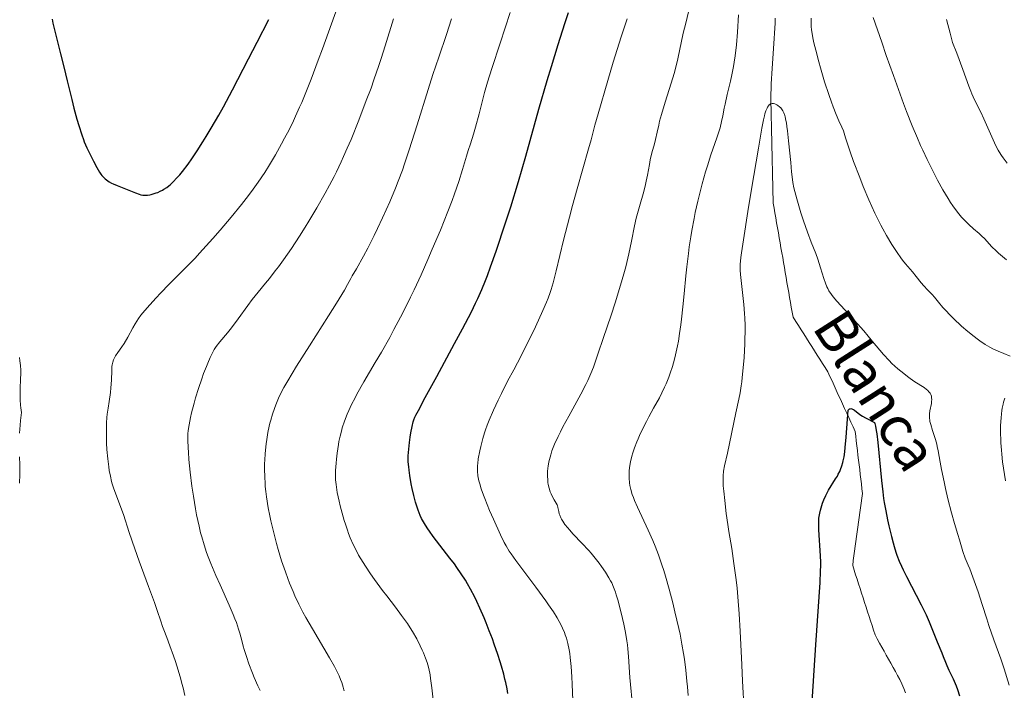
# Model space of a CAD drawing. Units: metres. Extents: x 651131 to 654580, y 4760173 to 4762562.
# Drawn here: x 653272 to 653466, y 4761096 to 4761228 of the extents above; entities that cross this region are included whole.
import ezdxf

# ---------------------------------------------------------------- set-up
doc = ezdxf.new("R2010")
doc.units = ezdxf.units.M
doc.header["$MEASUREMENT"] = 0
doc.linetypes.add('DGN Style 3', pattern=[2.435891, 1.739922, -0.695969])
for name, color, linetype, lineweight in [('Barranco lineal', 142, 'DGN Style 3', 13), ('Curva de nivel directora', 30, 'Continuous', 30), ('Curva de nivel intermedia', 30, 'Continuous', 0), ('Texto de arroyo-regatas y barrancos', 142, 'Continuous', 0)]:
    doc.layers.add(name, color=color, linetype=linetype, lineweight=lineweight)
doc.styles.add('Style-Arial', font='arial.ttf')

msp = doc.modelspace()

# ---------------------------------------------------------------- linework, layer by layer
at = {"layer": 'Barranco lineal', "color": 142, "linetype": 'DGN Style 3', "lineweight": 13}
for points in [[(653420.47, 4761216.31, 980.92), (653420.53, 4761217.31, 980.99), (653420.59, 4761218.3, 981.07), (653420.65, 4761219.3, 981.17), (653420.71, 4761220.29, 981.32), (653420.78, 4761221.29, 981.4), (653420.84, 4761222.28, 981.41), (653420.9, 4761223.28, 981.47), (653420.96, 4761224.27, 981.57), (653421.02, 4761225.27, 981.65), (653421.08, 4761226.26, 981.74), (653421.14, 4761227.26, 982), (653421.2, 4761228.25, 982.27)], [(653436.72, 4761122.12, 972.55), (653436.85, 4761123.06, 972.68), (653436.98, 4761124.01, 972.81), (653437.11, 4761124.96, 972.9), (653437.24, 4761125.91, 972.93), (653437.37, 4761126.85, 972.98), (653437.5, 4761127.8, 972.97), (653437.63, 4761128.75, 973.01), (653437.76, 4761129.7, 973.17), (653437.89, 4761130.64, 973.3), (653438.02, 4761131.59, 973.31), (653438.15, 4761132.54, 973.34), (653438.29, 4761133.48, 973.43), (653438.42, 4761134.43, 973.53), (653438.3, 4761135.37, 973.64), (653438.19, 4761136.32, 973.69), (653438.08, 4761137.26, 973.81), (653437.96, 4761138.2, 973.97), (653437.85, 4761139.14, 974), (653437.74, 4761140.09, 974), (653437.62, 4761141.03, 973.93), (653437.51, 4761141.97, 973.95), (653437.4, 4761142.91, 974.01), (653437.29, 4761143.86, 974.11), (653437.17, 4761144.8, 974.19), (653437.06, 4761145.74, 974.26), (653436.95, 4761146.68, 974.31), (653436.53, 4761147.59, 974.42), (653436.12, 4761148.49, 974.64), (653435.7, 4761149.4, 974.95), (653435.29, 4761150.3, 974.95), (653434.87, 4761151.21, 974.9), (653434.46, 4761152.11, 974.97), (653434.04, 4761153.01, 974.96), (653433.63, 4761153.92, 974.9), (653433.21, 4761154.82, 974.88), (653432.8, 4761155.73, 974.85), (653432.39, 4761156.63, 974.9), (653431.97, 4761157.54, 974.93), (653431.56, 4761158.44, 974.94), (653431.03, 4761159.27, 974.91), (653430.5, 4761160.1, 974.83), (653429.97, 4761160.93, 974.83), (653429.44, 4761161.76, 974.89), (653428.92, 4761162.59, 974.99), (653428.39, 4761163.42, 975.12), (653427.86, 4761164.25, 975.26), (653427.33, 4761165.08, 975.44), (653426.81, 4761165.91, 975.72), (653426.28, 4761166.74, 975.9), (653425.75, 4761167.56, 975.81), (653425.22, 4761168.39, 975.64), (653424.7, 4761169.22, 975.35), (653424.53, 4761170.2, 975.31), (653424.35, 4761171.18, 975.4), (653424.18, 4761172.16, 975.52), (653424.01, 4761173.14, 975.64), (653423.84, 4761174.12, 975.72), (653423.67, 4761175.1, 975.74), (653423.5, 4761176.08, 975.88), (653423.33, 4761177.06, 976), (653423.16, 4761178.04, 976.09), (653422.99, 4761179.02, 976.25), (653422.82, 4761180, 976.35), (653422.65, 4761180.98, 976.49), (653422.48, 4761181.96, 976.63), (653422.31, 4761182.94, 976.83), (653422.14, 4761183.92, 977.17), (653421.97, 4761184.9, 977.47), (653421.8, 4761185.88, 977.56), (653421.63, 4761186.86, 977.66), (653421.46, 4761187.84, 977.77), (653421.29, 4761188.82, 977.82), (653421.12, 4761189.8, 977.84), (653420.95, 4761190.78, 977.88), (653420.78, 4761191.76, 977.91), (653420.75, 4761192.74, 977.93), (653420.73, 4761193.72, 977.97), (653420.71, 4761194.7, 978.06), (653420.69, 4761195.68, 978.18), (653420.66, 4761196.66, 978.28), (653420.64, 4761197.64, 978.36), (653420.62, 4761198.62, 978.43), (653420.6, 4761199.6, 978.59), (653420.58, 4761200.58, 978.88), (653420.55, 4761201.56, 979.09), (653420.53, 4761202.54, 979.17), (653420.51, 4761203.52, 979.22), (653420.49, 4761204.5, 979.23), (653420.46, 4761205.48, 979.22), (653420.44, 4761206.46, 979.31), (653420.42, 4761207.44, 979.42), (653420.4, 4761208.42, 979.56), (653420.37, 4761209.4, 979.65), (653420.35, 4761210.38, 979.71), (653420.33, 4761211.36, 979.81), (653420.31, 4761212.34, 980.05), (653420.29, 4761213.32, 980.31), (653420.35, 4761214.32, 980.64), (653420.41, 4761215.31, 980.79), (653420.47, 4761216.31, 980.92)], [(653446.91, 4761095.07, 970.54), (653446.53, 4761095.94, 970.51), (653446.15, 4761096.81, 970.55), (653445.77, 4761097.68, 970.51), (653445.32, 4761098.48, 970.51), (653444.88, 4761099.28, 970.52), (653444.43, 4761100.09, 970.58), (653443.98, 4761100.89, 970.58), (653443.54, 4761101.69, 970.63), (653443.09, 4761102.49, 970.67), (653442.65, 4761103.29, 970.74), (653442.2, 4761104.1, 970.87), (653441.76, 4761104.9, 970.99), (653441.31, 4761105.7, 971.17), (653440.87, 4761106.5, 971.32), (653440.57, 4761107.42, 971.45), (653440.28, 4761108.33, 971.51), (653439.98, 4761109.25, 971.56), (653439.69, 4761110.16, 971.61), (653439.4, 4761111.07, 971.64), (653439.1, 4761111.99, 971.67), (653438.81, 4761112.9, 971.75), (653438.51, 4761113.82, 971.83), (653438.22, 4761114.73, 971.9), (653437.93, 4761115.65, 971.95), (653437.63, 4761116.56, 971.96), (653437.34, 4761117.48, 972.05), (653437.04, 4761118.39, 972.16), (653436.75, 4761119.31, 972.32), (653436.46, 4761120.22, 972.41), (653436.59, 4761121.17, 972.48), (653436.72, 4761122.12, 972.55)]]:
    msp.add_polyline3d(points, dxfattribs=at)
at = {"layer": 'Curva de nivel directora', "color": 30, "linetype": 'Continuous', "lineweight": 30, "flags": 128}
for points, elevation in [([(653368.43, 4761094.95), (653368.27, 4761095.86), (653368.02, 4761097.11), (653367.87, 4761097.75), (653367.61, 4761098.77), (653367.18, 4761100.32), (653366.92, 4761101.19), (653366.47, 4761102.6), (653365.76, 4761104.66), (653365.38, 4761105.73), (653364.78, 4761107.33), (653364.16, 4761108.87), (653363.75, 4761109.86), (653362.92, 4761111.75), (653362.3, 4761113.08), (653361.89, 4761113.92), (653361.08, 4761115.5), (653360.46, 4761116.59), (653360.06, 4761117.29), (653359.24, 4761118.59), (653358.39, 4761119.84), (653357.9, 4761120.52), (653357.02, 4761121.68), (653353.71, 4761125.94), (653352.97, 4761126.95), (653352.65, 4761127.42), (653352.18, 4761128.15), (653351.4, 4761129.5), (653351.16, 4761130.05), (653350.75, 4761131.1), (653350.41, 4761132.1), (653350.21, 4761132.74), (653349.87, 4761134), (653349.55, 4761135.4), (653349.37, 4761136.31), (653349.08, 4761137.98), (653348.94, 4761139.05), (653348.88, 4761139.68), (653348.8, 4761140.7), (653348.78, 4761141.46), (653348.79, 4761141.84), (653348.84, 4761142.52), (653349.05, 4761144.5), (653349.18, 4761145.52), (653349.31, 4761146.39), (653349.54, 4761147.66), (653349.76, 4761148.55), (653349.9, 4761148.98), (653350.11, 4761149.48), (653350.31, 4761149.89), (653350.79, 4761150.83), (653352.14, 4761153.37), (653354.4, 4761157.5), (653357.94, 4761164.01), (653359.51, 4761166.95), (653361.26, 4761170.31), (653362.08, 4761171.99), (653362.53, 4761172.95), (653363.29, 4761174.7), (653364.01, 4761176.49), (653364.39, 4761177.48), (653365.01, 4761179.16), (653366.11, 4761182.29), (653367.97, 4761187.85), (653368.99, 4761191.04), (653370.53, 4761196.03), (653371.97, 4761200.99), (653374.57, 4761210.32), (653376.19, 4761215.94), (653377.02, 4761218.72), (653378.36, 4761223.05), (653379.7, 4761227.21), (653380.42, 4761229.36)], 1000), ([(653278.51, 4761228.04), (653278.67, 4761227.3), (653279.13, 4761225.44), (653280.2, 4761221.25), (653280.85, 4761218.65), (653281.51, 4761215.87), (653282.39, 4761212.2), (653282.81, 4761210.52), (653283.41, 4761208.33), (653283.77, 4761207.1), (653284.37, 4761205.24), (653284.69, 4761204.34), (653284.88, 4761203.84), (653285.4, 4761202.69), (653286.7, 4761200.02), (653287.36, 4761198.76), (653287.87, 4761197.87), (653288.14, 4761197.45), (653288.31, 4761197.23), (653288.64, 4761196.88), (653289.02, 4761196.53), (653289.28, 4761196.32), (653289.77, 4761195.97), (653290.25, 4761195.69), (653290.59, 4761195.54), (653291.36, 4761195.2), (653295, 4761193.75), (653295.73, 4761193.49), (653296.02, 4761193.4), (653296.4, 4761193.33), (653297.02, 4761193.32), (653297.37, 4761193.34), (653297.83, 4761193.41), (653298.07, 4761193.46), (653298.46, 4761193.56), (653299.05, 4761193.75), (653299.35, 4761193.87), (653299.82, 4761194.08), (653300.28, 4761194.31), (653300.57, 4761194.48), (653301.14, 4761194.86), (653301.55, 4761195.17), (653301.82, 4761195.39), (653302.35, 4761195.89), (653303.21, 4761196.79), (653303.7, 4761197.35), (653304.23, 4761198), (653305.35, 4761199.45), (653306.09, 4761200.49), (653306.49, 4761201.07), (653307.17, 4761202.1), (653308.29, 4761203.85), (653308.91, 4761204.87), (653309.91, 4761206.53), (653311.39, 4761209.11), (653312.31, 4761210.79), (653314.09, 4761214.12), (653317.27, 4761220.21), (653318.97, 4761223.5), (653321.26, 4761228)], 1025), ([(653429.9, 4761130.18), (653429.97, 4761130.53), (653430.12, 4761131.1), (653430.54, 4761132.49), (653430.79, 4761133.19), (653431.14, 4761134.03), (653431.34, 4761134.44), (653431.71, 4761135.1), (653433.09, 4761137.29), (653433.44, 4761137.87), (653433.63, 4761138.21), (653433.92, 4761138.78), (653434.09, 4761139.16), (653434.35, 4761139.91), (653434.51, 4761140.51), (653434.6, 4761140.9), (653434.75, 4761141.65), (653434.9, 4761142.67), (653435, 4761143.52), (653435.18, 4761145.53), (653435.57, 4761150.87), (653435.69, 4761151.01), (653435.82, 4761151.11), (653435.97, 4761151.16), (653436.12, 4761151.18), (653436.28, 4761151.16), (653436.45, 4761151.1), (653436.63, 4761151), (653436.82, 4761150.86), (653437.52, 4761150.3), (653438.06, 4761149.9), (653438.39, 4761149.7), (653438.96, 4761149.39), (653440.77, 4761148.44), (653440.83, 4761148.25), (653440.97, 4761147.69), (653441.11, 4761146.88), (653441.2, 4761146.2), (653441.4, 4761144.5), (653442.14, 4761136.98), (653442.39, 4761134.78), (653442.57, 4761133.46), (653442.7, 4761132.63), (653442.98, 4761131.01), (653443.34, 4761129.19), (653443.6, 4761128.02), (653444.1, 4761125.92), (653444.44, 4761124.66), (653444.64, 4761123.97), (653444.98, 4761122.86), (653445.2, 4761122.22), (653445.66, 4761121.06), (653446.11, 4761120.05), (653446.43, 4761119.37), (653447.11, 4761118.01), (653449.97, 4761112.45), (653450.61, 4761111.14), (653450.94, 4761110.44), (653451.54, 4761109.05), (653453.14, 4761105.12), (653454.05, 4761102.97), (653454.34, 4761102.23), (653454.79, 4761101.09), (653455.05, 4761100.48), (653455.46, 4761099.56), (653456.26, 4761097.84), (653456.68, 4761096.89), (653456.87, 4761096.44), (653457.14, 4761095.7), (653457.52, 4761094.5)], 975), ([(653428.27, 4761090.18), (653428.84, 4761099.47), (653429.17, 4761104.54), (653430.03, 4761116.83), (653430.14, 4761119.09), (653430.16, 4761120.19), (653430.15, 4761120.84), (653430.1, 4761122.14), (653429.81, 4761127.22), (653429.77, 4761128.31), (653429.77, 4761128.82), (653429.81, 4761129.54), (653429.9, 4761130.18)], 975)]:
    msp.add_lwpolyline(points, dxfattribs=dict(at, elevation=elevation))
at = {"layer": 'Curva de nivel intermedia', "color": 30, "linetype": 'Continuous', "lineweight": 0, "flags": 128}
for points, elevation in [([(653304.7, 4761094.54), (653304.35, 4761096.08), (653304.14, 4761096.9), (653303.91, 4761097.75), (653303.39, 4761099.51), (653302.84, 4761101.27), (653302.47, 4761102.39), (653301.78, 4761104.37), (653301.17, 4761106), (653300.56, 4761107.53), (653300.32, 4761108.18), (653299.96, 4761109.24), (653299.26, 4761111.34), (653298.7, 4761112.91), (653297.54, 4761116.07), (653295.7, 4761121.04), (653294.83, 4761123.48), (653293.72, 4761126.73), (653292.58, 4761130.25), (653292.1, 4761131.67), (653291.45, 4761133.42), (653290.71, 4761135.35), (653290.4, 4761136.3), (653290.26, 4761136.8), (653290.02, 4761137.84), (653289.81, 4761138.94), (653289.69, 4761139.7), (653289.49, 4761141.28), (653289.34, 4761143.13), (653289.27, 4761144.37), (653289.25, 4761145.19), (653289.23, 4761146.76), (653289.28, 4761148.39), (653289.35, 4761149.4), (653289.41, 4761150.05), (653289.56, 4761151.28), (653289.77, 4761152.61), (653290.03, 4761154.38), (653290.13, 4761155.31), (653290.21, 4761156.8), (653290.28, 4761158.69), (653290.33, 4761159.47), (653290.37, 4761159.81), (653290.48, 4761160.36), (653290.62, 4761160.81), (653290.75, 4761161.08), (653291.05, 4761161.59), (653291.51, 4761162.24), (653292.27, 4761163.35), (653292.71, 4761164.05), (653293.44, 4761165.31), (653294.44, 4761167.1), (653294.91, 4761167.92), (653295.58, 4761168.97), (653296.05, 4761169.62), (653296.4, 4761170.06), (653297.25, 4761171.06), (653298.96, 4761172.97), (653299.97, 4761174.04), (653301.58, 4761175.7), (653302.68, 4761176.8), (653304.28, 4761178.39), (653305.18, 4761179.3), (653306.72, 4761180.9), (653307.58, 4761181.84), (653310.23, 4761184.77), (653311.67, 4761186.41), (653313.83, 4761188.95), (653315.88, 4761191.46), (653316.82, 4761192.65), (653317.68, 4761193.79), (653318.22, 4761194.51), (653319.2, 4761195.89), (653320.48, 4761197.81), (653321.23, 4761199.01), (653322.58, 4761201.28), (653323.81, 4761203.46), (653324.4, 4761204.55), (653325.27, 4761206.23), (653326.13, 4761207.99), (653326.56, 4761208.91), (653327.35, 4761210.67), (653327.76, 4761211.64), (653328.44, 4761213.27), (653329.6, 4761216.22), (653331.02, 4761219.99), (653331.85, 4761222.24), (653334.81, 4761230.43)], 1020), ([(653345.97, 4761166.77), (653347.26, 4761169.2), (653348.58, 4761171.81), (653349.25, 4761173.19), (653349.93, 4761174.63), (653351.31, 4761177.61), (653352.66, 4761180.64), (653353.53, 4761182.64), (653355.12, 4761186.41), (653356.62, 4761190.11), (653357.45, 4761192.26), (653357.94, 4761193.58), (653358.77, 4761195.99), (653359.52, 4761198.38), (653360.3, 4761201.04), (653360.61, 4761202.11), (653361.04, 4761203.46), (653361.66, 4761205.39), (653362.04, 4761206.72), (653362.75, 4761209.4), (653363.86, 4761213.59), (653364.43, 4761215.63), (653365.26, 4761218.33), (653366.93, 4761223.34), (653368.87, 4761229.36)], 1005), ([(653379.7, 4761128.33), (653379.25, 4761128.98), (653379.01, 4761129.38), (653378.88, 4761129.64), (653378.67, 4761130.12), (653378.58, 4761130.38), (653378.46, 4761130.86), (653378.3, 4761131.68), (653378.21, 4761132.03), (653378.15, 4761132.19), (653377.99, 4761132.5), (653377.56, 4761133.17), (653377.31, 4761133.6), (653376.96, 4761134.33), (653376.8, 4761134.75), (653376.58, 4761135.45), (653376.4, 4761136.21), (653376.34, 4761136.61), (653376.29, 4761137.02), (653376.24, 4761137.88), (653376.27, 4761138.77), (653376.33, 4761139.39), (653376.39, 4761139.81), (653376.54, 4761140.68), (653376.75, 4761141.58), (653376.89, 4761142.06), (653377.14, 4761142.83), (653377.65, 4761144.14), (653378.36, 4761145.69), (653378.8, 4761146.58), (653379.3, 4761147.56), (653380.44, 4761149.68), (653382.81, 4761154.04), (653383.8, 4761155.93), (653384.2, 4761156.73), (653384.83, 4761158.11), (653385.31, 4761159.35), (653386.25, 4761162.11), (653387.24, 4761165), (653388.82, 4761169.65), (653389.61, 4761172.07), (653390.68, 4761175.57), (653391.31, 4761177.76), (653391.68, 4761179.15), (653392.3, 4761181.71), (653392.84, 4761184.25), (653393.44, 4761187.29), (653393.78, 4761188.78), (653394.38, 4761191.06), (653395.23, 4761194.05), (653395.58, 4761195.42), (653395.73, 4761196.06), (653395.98, 4761197.25), (653396.35, 4761199.37), (653396.53, 4761200.32), (653396.86, 4761201.69), (653397.35, 4761203.46), (653397.57, 4761204.34), (653397.88, 4761205.73), (653398.19, 4761207.12), (653398.38, 4761207.92), (653398.75, 4761209.27), (653399.5, 4761211.69), (653400.67, 4761215.41), (653401.22, 4761217.36), (653401.48, 4761218.33), (653401.94, 4761220.23), (653403.04, 4761225.32), (653403.52, 4761227.3), (653404.07, 4761229.49)], 990), ([(653398.32, 4761153.28), (653398.84, 4761154.27), (653399.37, 4761155.41), (653399.65, 4761156.06), (653400.19, 4761157.41), (653400.47, 4761158.19), (653400.89, 4761159.49), (653401.3, 4761160.97), (653401.5, 4761161.78), (653401.89, 4761163.54), (653402.07, 4761164.5), (653402.32, 4761166.03), (653402.55, 4761167.69), (653402.69, 4761168.85), (653402.96, 4761171.3), (653403.21, 4761173.87), (653403.56, 4761177.4), (653403.74, 4761179.18), (653404.06, 4761181.83), (653404.23, 4761183.14), (653404.52, 4761185.06), (653404.73, 4761186.31), (653405.17, 4761188.73), (653405.41, 4761189.9), (653405.91, 4761192.14), (653406.42, 4761194.23), (653406.76, 4761195.54), (653407.44, 4761197.94), (653407.81, 4761199.14), (653408.5, 4761201.27), (653409.68, 4761204.63), (653410.13, 4761206), (653410.32, 4761206.63), (653410.61, 4761207.83), (653410.85, 4761208.97), (653411.14, 4761210.5), (653411.3, 4761211.29), (653411.71, 4761213.19), (653412.33, 4761215.81), (653412.62, 4761217.09), (653412.95, 4761218.73), (653413.09, 4761219.55), (653413.28, 4761220.83), (653413.52, 4761222.99), (653413.72, 4761225.52), (653413.94, 4761228.94)], 985), ([(653324.25, 4761155.34), (653325.02, 4761156.69), (653326.77, 4761159.55), (653329.33, 4761163.6), (653333.07, 4761169.49), (653334.63, 4761171.98), (653336.19, 4761174.56), (653336.83, 4761175.69), (653337.46, 4761176.85), (653337.75, 4761177.39), (653338.56, 4761178.8), (653339.95, 4761181.29), (653340.8, 4761182.87), (653342.06, 4761185.36), (653342.72, 4761186.72), (653343.72, 4761188.84), (653345.15, 4761192), (653346.28, 4761194.69), (653346.81, 4761196.06), (653347.63, 4761198.27), (653348.05, 4761199.49), (653348.98, 4761202.25), (653350.55, 4761207.22), (653352.72, 4761214.15), (653353.66, 4761217.13), (653354.81, 4761220.59), (653356.33, 4761225.07), (653357.34, 4761228.15)], 1010), ([(653327.33, 4761185.22), (653328.44, 4761186.98), (653329.19, 4761188.21), (653330.76, 4761190.84), (653332.4, 4761193.72), (653333.26, 4761195.31), (653334.14, 4761197.02), (653334.6, 4761197.93), (653335.53, 4761199.87), (653336.01, 4761200.92), (653336.74, 4761202.57), (653337.5, 4761204.34), (653339.03, 4761208.12), (653340.51, 4761211.98), (653341.44, 4761214.47), (653342.01, 4761216.06), (653343, 4761218.92), (653343.47, 4761220.31), (653344.26, 4761222.8), (653345.87, 4761228.14)], 1015), ([(653369.59, 4761158.86), (653371.05, 4761161.61), (653371.81, 4761163.08), (653373.04, 4761165.57), (653373.88, 4761167.31), (653375.36, 4761170.52), (653376.09, 4761172.22), (653376.39, 4761172.98), (653376.79, 4761174.1), (653376.98, 4761174.69), (653377.36, 4761176), (653377.98, 4761178.39), (653379.44, 4761184.45), (653380.58, 4761188.99), (653381.17, 4761191.27), (653382.08, 4761194.58), (653384.37, 4761202.46), (653384.84, 4761204.22), (653385.61, 4761207.14), (653386.24, 4761209.4), (653388.13, 4761215.94), (653389.23, 4761219.6), (653390.77, 4761224.57), (653391.95, 4761228.12)], 995), ([(653428.28, 4761228.26), (653428.27, 4761227.54), (653428.3, 4761226.57), (653428.35, 4761226.05), (653428.48, 4761225.15)], 985), ([(653440.53, 4761228.38), (653442.19, 4761223.52), (653443.1, 4761220.9), (653444.51, 4761216.93), (653446.51, 4761211.43), (653447.11, 4761209.84), (653448.21, 4761207.02), (653449.22, 4761204.59), (653449.86, 4761203.12), (653450.29, 4761202.18), (653451.15, 4761200.34), (653452.52, 4761197.6), (653453.22, 4761196.27), (653454.26, 4761194.37), (653455.28, 4761192.65), (653455.76, 4761191.88), (653456.23, 4761191.18), (653457.11, 4761189.97), (653457.93, 4761188.99), (653458.44, 4761188.43), (653458.76, 4761188.09), (653459.38, 4761187.5), (653460.33, 4761186.67), (653461.43, 4761185.75), (653461.9, 4761185.32), (653462.55, 4761184.67), (653463.42, 4761183.69)], 990), ([(653454.96, 4761228.02), (653455.7, 4761225.27), (653456.16, 4761223.48), (653456.99, 4761221.33), (653458.19, 4761218.16), (653459.39, 4761214.83), (653459.78, 4761213.82), (653460, 4761213.3), (653460.52, 4761212.17), (653461.72, 4761209.68), (653462.35, 4761208.36), (653464.73, 4761203.04), (653465.14, 4761202.22), (653465.35, 4761201.85), (653465.79, 4761201.16), (653466.12, 4761200.69), (653466.96, 4761199.65)], 995), ([(653428.48, 4761225.15), (653428.69, 4761224.06), (653428.83, 4761223.42), (653429.18, 4761221.94), (653429.78, 4761219.67), (653430.11, 4761218.46), (653430.92, 4761215.72), (653431.75, 4761213.17), (653432.27, 4761211.65), (653432.6, 4761210.74), (653433.2, 4761209.22), (653433.75, 4761207.99), (653434.34, 4761206.72), (653434.62, 4761206.02), (653435.07, 4761204.64), (653435.98, 4761201.87), (653436.65, 4761199.95), (653437.85, 4761196.8), (653438.54, 4761195.06), (653439.67, 4761192.39), (653440.84, 4761189.78), (653441.43, 4761188.55), (653442.01, 4761187.4), (653442.39, 4761186.67), (653443.13, 4761185.33), (653444.18, 4761183.57), (653444.83, 4761182.57), (653445.23, 4761181.98), (653445.94, 4761180.97), (653446.29, 4761180.5), (653446.89, 4761179.75), (653448.28, 4761178.16), (653448.99, 4761177.27), (653449.99, 4761176), (653450.48, 4761175.41), (653451.19, 4761174.65), (653452.12, 4761173.69), (653452.61, 4761173.16), (653453.41, 4761172.2), (653454.27, 4761171.17), (653454.78, 4761170.59), (653455.68, 4761169.63), (653456.38, 4761168.94), (653457.94, 4761167.47), (653459.18, 4761166.39), (653460.41, 4761165.39), (653460.99, 4761164.95), (653461.55, 4761164.54), (653462.58, 4761163.85), (653463.52, 4761163.3), (653464.1, 4761162.99), (653465.18, 4761162.49), (653466.29, 4761162.04), (653467.54, 4761161.56)], 985), ([(653417.86, 4761202.63), (653418.55, 4761206.55), (653418.87, 4761208.18), (653419.04, 4761208.95), (653419.15, 4761209.36), (653419.35, 4761210), (653419.56, 4761210.5), (653419.66, 4761210.71), (653419.83, 4761210.97), (653420.01, 4761211.17), (653420.1, 4761211.25), (653420.25, 4761211.34), (653420.35, 4761211.38), (653420.57, 4761211.43), (653420.75, 4761211.43), (653420.87, 4761211.41), (653421.12, 4761211.34), (653421.51, 4761211.15), (653421.69, 4761211.04), (653422.02, 4761210.77), (653422.26, 4761210.54), (653422.55, 4761210.18), (653422.69, 4761209.96), (653422.88, 4761209.57), (653423.05, 4761209.06), (653423.14, 4761208.76), (653423.3, 4761208.03), (653423.38, 4761207.6), (653423.5, 4761206.86), (653423.61, 4761206.01), (653423.83, 4761204.04), (653424.23, 4761199.78), (653424.41, 4761197.91), (653424.59, 4761196.44), (653424.67, 4761195.83), (653424.87, 4761194.75), (653425.02, 4761194.07), (653425.42, 4761192.61), (653426.26, 4761189.8), (653426.76, 4761188.25), (653427.54, 4761186), (653428.29, 4761184.05), (653429.2, 4761181.77), (653429.6, 4761180.67), (653430.14, 4761178.99), (653430.78, 4761176.87), (653431.09, 4761175.94), (653431.37, 4761175.23), (653431.53, 4761174.9), (653431.79, 4761174.42), (653432.28, 4761173.68), (653432.59, 4761173.27), (653433.35, 4761172.36), (653434.9, 4761170.65), (653437.38, 4761167.93), (653438.63, 4761166.52), (653440.36, 4761164.44), (653441.81, 4761162.69), (653442.53, 4761161.86), (653443.63, 4761160.67), (653444.2, 4761160.1), (653445.36, 4761159.04), (653446.53, 4761158.08), (653447.3, 4761157.5), (653447.79, 4761157.14), (653448.74, 4761156.49), (653450.56, 4761155.33), (653451.03, 4761154.98), (653451.24, 4761154.8), (653451.58, 4761154.44), (653451.72, 4761154.25), (653451.88, 4761153.95), (653451.99, 4761153.62), (653452.03, 4761153.39), (653452.05, 4761152.91), (653452.04, 4761152.67), (653451.98, 4761152.17), (653451.69, 4761150.74), (653451.6, 4761150.12), (653451.59, 4761149.84), (653451.6, 4761149.27), (653451.65, 4761148.89), (653451.7, 4761148.62), (653451.85, 4761148.04), (653452.22, 4761146.87), (653452.79, 4761145.09), (653453.05, 4761144.18), (653453.16, 4761143.73), (653453.35, 4761142.81), (653453.74, 4761140.59), (653454.01, 4761139.13), (653454.51, 4761136.71), (653454.79, 4761135.39), (653455.25, 4761133.38), (653455.94, 4761130.62), (653456.54, 4761128.5), (653457.23, 4761126.3), (653457.55, 4761125.26), (653458.22, 4761122.94), (653458.66, 4761121.65), (653459.02, 4761120.74)], 980), ([(653415.07, 4761091.56), (653414.74, 4761097.38), (653414.58, 4761100.58), (653414.26, 4761107.25), (653414.06, 4761110.64), (653413.81, 4761114.02), (653413.65, 4761115.7), (653413.46, 4761117.36), (653413.04, 4761120.57), (653412.6, 4761123.53), (653412.05, 4761126.91), (653411.84, 4761128.27), (653411.52, 4761130.46), (653411.26, 4761133.03), (653411.03, 4761134.88), (653410.93, 4761135.9), (653410.88, 4761136.92), (653410.88, 4761137.42), (653410.9, 4761137.9), (653411.01, 4761138.85), (653411.2, 4761139.86), (653411.75, 4761142.39), (653413.4, 4761150.35), (653414.01, 4761153.03), (653414.26, 4761154.28), (653414.49, 4761155.66), (653414.59, 4761156.44), (653414.69, 4761157.3), (653414.87, 4761159.21), (653415.03, 4761161.26), (653415.17, 4761163.97), (653415.21, 4761165.22), (653415.23, 4761166.09), (653415.23, 4761167.65), (653415.19, 4761169.06), (653415.13, 4761169.96), (653414.98, 4761171.74), (653414.33, 4761177.66), (653414.27, 4761178.49), (653414.26, 4761178.91), (653414.28, 4761179.6), (653414.41, 4761180.99), (653414.53, 4761181.92), (653414.9, 4761184.47), (653415.79, 4761190.12), (653416.51, 4761194.52), (653417.86, 4761202.63)], 980), ([(653319.58, 4761095.51), (653319.13, 4761096.43), (653318.4, 4761098.09), (653318.06, 4761098.95), (653317.36, 4761100.82), (653316.87, 4761102.25), (653316.43, 4761103.61), (653316.24, 4761104.25), (653315.93, 4761105.4), (653315.54, 4761106.86), (653315.32, 4761107.63), (653314.88, 4761108.94), (653314.6, 4761109.69), (653314.26, 4761110.52), (653313.46, 4761112.38), (653311.66, 4761116.37), (653310.82, 4761118.24), (653309.82, 4761120.6), (653309.31, 4761121.94), (653309.01, 4761122.76), (653308.5, 4761124.31), (653308.04, 4761125.85), (653307.83, 4761126.66), (653307.51, 4761127.97), (653307.04, 4761130.23), (653306.82, 4761131.38), (653306.4, 4761133.89), (653306.11, 4761135.84), (653305.74, 4761138.66), (653305.5, 4761141.14), (653305.4, 4761142.58), (653305.36, 4761143.45), (653305.31, 4761144.96), (653305.31, 4761145.81), (653305.32, 4761146.23), (653305.38, 4761146.87), (653305.54, 4761147.99), (653305.83, 4761149.43), (653306.04, 4761150.32), (653306.53, 4761152.23), (653306.84, 4761153.33), (653307.39, 4761155.13), (653308.05, 4761157.07), (653308.42, 4761158.09), (653308.97, 4761159.47), (653309.26, 4761160.18), (653309.73, 4761161.25), (653310.5, 4761162.87), (653310.89, 4761163.42), (653311.64, 4761164.38), (653313.1, 4761166.14), (653313.9, 4761167.13), (653315.25, 4761168.93), (653317.14, 4761171.53), (653318.02, 4761172.72), (653319.17, 4761174.2), (653320.61, 4761175.93), (653321.38, 4761176.88), (653322.54, 4761178.35), (653323.17, 4761179.18), (653324.16, 4761180.53), (653325.72, 4761182.76), (653327.33, 4761185.22)], 1015), ([(653463.42, 4761183.69), (653463.94, 4761183.13), (653464.78, 4761182.3), (653465.25, 4761181.87), (653466.01, 4761181.2), (653466.83, 4761180.53)], 990), ([(653353.73, 4761093.66), (653353.45, 4761096.05), (653353.2, 4761097.89), (653353.08, 4761098.64), (653352.83, 4761099.88), (653352.64, 4761100.59), (653352.5, 4761101.04), (653352.18, 4761101.94), (653351.79, 4761102.94), (653351.56, 4761103.48), (653351.16, 4761104.33), (653350.47, 4761105.7), (653349.62, 4761107.17), (653349.14, 4761107.93), (653348.62, 4761108.72), (653347.47, 4761110.33), (653346.24, 4761111.98), (653344.54, 4761114.2), (653343.7, 4761115.3), (653342.11, 4761117.47), (653341.37, 4761118.53), (653340.33, 4761120.07), (653339.41, 4761121.55), (653339, 4761122.26), (653338.61, 4761122.96), (653337.94, 4761124.32), (653337.35, 4761125.66), (653337.01, 4761126.55), (653336.79, 4761127.15), (653336.38, 4761128.39), (653336.16, 4761129.1), (653335.74, 4761130.56), (653335.37, 4761132), (653335.15, 4761132.93), (653334.79, 4761134.62), (653334.61, 4761135.69), (653334.54, 4761136.18), (653334.46, 4761137.11), (653334.44, 4761137.71), (653334.46, 4761138.98), (653334.55, 4761140.43), (653334.62, 4761141.2), (653334.75, 4761142.39), (653335.01, 4761144.12), (653335.11, 4761144.67), (653335.33, 4761145.72), (653335.59, 4761146.72), (653335.78, 4761147.37), (653336.22, 4761148.69), (653336.74, 4761150.06), (653337.05, 4761150.8), (653337.6, 4761151.99), (653338.28, 4761153.31), (653338.67, 4761154.04), (653340.05, 4761156.48), (653342.28, 4761160.26), (653343.49, 4761162.32), (653345.13, 4761165.23), (653345.97, 4761166.77)], 1005), ([(653272.09, 4761161.24), (653272.19, 4761160.61), (653272.29, 4761159.68), (653272.33, 4761158.77), (653272.34, 4761158.16), (653272.3, 4761156.94), (653272.23, 4761155.23), (653272.21, 4761154.33), (653272.24, 4761152.88), (653272.32, 4761151.84), (653272.37, 4761151.3), (653272.49, 4761150.44), (653272.31, 4761148.86), (653272.23, 4761147.93), (653272.11, 4761146.31)], 1020), ([(653381.26, 4761093.54), (653381.13, 4761096.76), (653381.05, 4761098.23), (653380.91, 4761100.26), (653380.74, 4761102.04), (653380.64, 4761102.82), (653380.53, 4761103.54), (653380.27, 4761104.8), (653379.98, 4761105.88), (653379.75, 4761106.54), (653379.59, 4761106.97), (653379.22, 4761107.8), (653378.8, 4761108.67), (653378.56, 4761109.13), (653378.15, 4761109.86), (653377.42, 4761111.07), (653376.48, 4761112.47), (653375.93, 4761113.25), (653373.97, 4761115.93), (653371.18, 4761119.62), (653370, 4761121.21), (653369.09, 4761122.49), (653368.72, 4761123.05), (653368.1, 4761124.07), (653367.73, 4761124.75), (653366.97, 4761126.29), (653365.57, 4761129.37), (653364.84, 4761131.05), (653363.87, 4761133.42), (653363.61, 4761134.11), (653363.19, 4761135.31), (653362.89, 4761136.33), (653362.74, 4761136.91), (653362.54, 4761137.92), (653362.44, 4761138.8), (653362.42, 4761139.24), (653362.45, 4761139.94), (653362.48, 4761140.34), (653362.6, 4761141.26), (653362.88, 4761142.82), (653363.08, 4761143.73), (653363.48, 4761145.27), (653363.82, 4761146.4), (653364.02, 4761146.99), (653364.35, 4761147.91), (653364.73, 4761148.87), (653365.58, 4761150.86), (653366.51, 4761152.86), (653367.15, 4761154.17), (653368.38, 4761156.58), (653369.59, 4761158.86)], 995), ([(653336.17, 4761095.44), (653336.08, 4761095.67), (653335.92, 4761096.19), (653335.65, 4761097.11), (653335.44, 4761097.71), (653335.15, 4761098.42), (653334.97, 4761098.82), (653334.64, 4761099.5), (653334.25, 4761100.25), (653333.28, 4761101.97), (653329.88, 4761107.68), (653328.58, 4761109.94), (653328, 4761111), (653327.19, 4761112.59), (653326.43, 4761114.23), (653326.05, 4761115.1), (653325.38, 4761116.74), (653325.04, 4761117.61), (653324.54, 4761118.97), (653323.81, 4761121.11), (653323.12, 4761123.37), (653322.79, 4761124.52), (653322.17, 4761126.89), (653321.69, 4761129), (653321.47, 4761130.04), (653321.18, 4761131.58), (653320.83, 4761133.78), (653320.69, 4761134.81), (653320.59, 4761135.8), (653320.53, 4761136.43), (653320.46, 4761137.62), (653320.43, 4761139.3), (653320.45, 4761140.34), (653320.48, 4761141.02), (653320.57, 4761142.32), (653320.76, 4761144.2), (653320.89, 4761145.11), (653321.11, 4761146.43), (653321.37, 4761147.7), (653321.51, 4761148.31), (653321.67, 4761148.91), (653322.01, 4761150.08), (653322.38, 4761151.18), (653322.65, 4761151.9), (653323.21, 4761153.25), (653323.85, 4761154.59), (653324.25, 4761155.34)], 1010), ([(653403.98, 4761094.56), (653403.85, 4761096.27), (653403.75, 4761097.38), (653403.52, 4761099.57), (653403.26, 4761101.73), (653403.09, 4761102.85), (653402.79, 4761104.64), (653402.4, 4761106.65), (653402.17, 4761107.77), (653401.4, 4761111.08), (653400.96, 4761112.85), (653400.26, 4761115.52), (653399.54, 4761118.07), (653399.18, 4761119.24), (653398.84, 4761120.34), (653398.16, 4761122.31), (653397.5, 4761124.05), (653397.05, 4761125.12), (653396.13, 4761127.18), (653394.02, 4761131.71), (653393.43, 4761133.04), (653393.19, 4761133.64), (653392.99, 4761134.2), (653392.68, 4761135.18), (653392.49, 4761136.03), (653392.42, 4761136.53), (653392.35, 4761137.47), (653392.35, 4761138.37), (653392.37, 4761138.82), (653392.44, 4761139.53), (653392.63, 4761140.66), (653392.9, 4761141.79), (653393.09, 4761142.42), (653393.43, 4761143.44), (653393.87, 4761144.59), (653394.14, 4761145.21), (653394.43, 4761145.86), (653395.09, 4761147.24), (653395.79, 4761148.65), (653396.27, 4761149.57), (653397.18, 4761151.24), (653398.32, 4761153.28)], 985), ([(653466.45, 4761153.24), (653466.24, 4761152.48), (653466.15, 4761152.08), (653465.98, 4761151.25), (653465.91, 4761150.81), (653465.82, 4761150.12), (653465.74, 4761149.39), (653465.65, 4761147.85), (653465.63, 4761146.23), (653465.66, 4761145.13), (653465.69, 4761144.4), (653465.79, 4761142.96), (653465.86, 4761142.18), (653466.04, 4761140.68), (653466.62, 4761136.92)], 985), ([(653272.12, 4761141.63), (653272.16, 4761140.06), (653272.17, 4761139.29), (653272.15, 4761138.16), (653272.06, 4761136.48)], 1020), ([(653392.97, 4761093.3), (653392.61, 4761096.74), (653392.5, 4761098.12), (653392.26, 4761102.24), (653392.12, 4761103.73), (653392.03, 4761104.51), (653391.91, 4761105.31), (653391.63, 4761106.98), (653391.3, 4761108.64), (653391.06, 4761109.71), (653390.6, 4761111.66), (653390.12, 4761113.43), (653389.83, 4761114.38), (653389.65, 4761114.94), (653389.29, 4761115.9), (653388.92, 4761116.75), (653388.71, 4761117.16), (653388.36, 4761117.79), (653387.69, 4761118.86), (653386.89, 4761120.02), (653386.43, 4761120.65), (653385.67, 4761121.65), (653384.84, 4761122.67), (653384.41, 4761123.17), (653383.06, 4761124.63), (653381.33, 4761126.42), (653380.59, 4761127.23), (653380.26, 4761127.61), (653379.7, 4761128.33)], 990), ([(653459.02, 4761120.74), (653459.24, 4761120.28), (653459.59, 4761119.57), (653460.19, 4761117.92), (653461.2, 4761115.01), (653462.01, 4761112.52), (653462.92, 4761109.66), (653463.34, 4761108.36), (653464.33, 4761105.54), (653465.68, 4761101.78), (653466.36, 4761099.79), (653467.35, 4761096.58)], 980)]:
    msp.add_lwpolyline(points, dxfattribs=dict(at, elevation=elevation))

# ---------------------------------------------------------------- texts
at = {"layer": 'Texto de arroyo-regatas y barrancos', "color": 142, "linetype": 'Continuous', "lineweight": 0, "style": 'Style-Arial'}
msp.add_text('Blanca', height=8, rotation=302.5604, dxfattribs=at).set_placement((653428.32, 4761167.27, 976.5))

doc.saveas('drawing.dxf')
